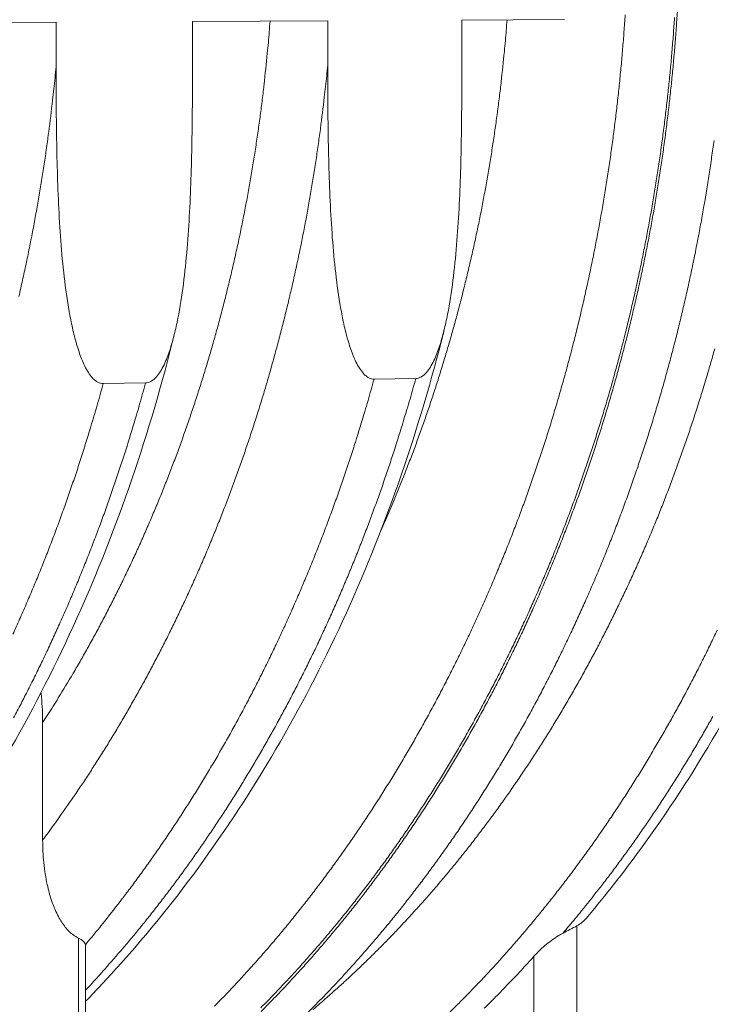
# Model space of a CAD drawing. Units: millimetres. Extents: x 439 to 15896, y 289 to 11112.
# Drawn here: x 11287 to 11726, y 6781 to 7405 of the extents above; entities that cross this region are included whole.
import ezdxf

# ---------------------------------------------------------------- set-up
doc = ezdxf.new("R2010")
doc.units = ezdxf.units.MM
doc.header["$LTSCALE"] = 55
doc.layers.add('Visible (ISO)', color=7, linetype='Continuous', lineweight=9)
doc.layers.add('Visible Narrow (ISO)', color=7, linetype='Continuous', lineweight=9)

msp = doc.modelspace()

# ---------------------------------------------------------------- linework, layer by layer
at = {"layer": 'Visible (ISO)'}
for p, q in [((11482.61, 7404.35), (11396.88, 7403.89)), ((11482.61, 7376.34), (11482.61, 7404.35)), ((11632.79, 7405.16), (11567.64, 7404.81)), ((11567.64, 7404.81), (11567.64, 7376.91)), ((11310.44, 7403.43), (11223.29, 7402.97)), ((11310.44, 7375.19), (11310.44, 7403.43)), ((11396.88, 7403.89), (11396.88, 7375.76)), ((11367.18, 7174.98), (11340.3, 7174.54)), ((11538.43, 7177.76), (11511.98, 7177.33)), ((11301.91, 6959.78), (11301.91, 6885.33)), ((11329.17, 6492.7), (11329.17, 6817.7))]:
    msp.add_line(p, q, dxfattribs=at)
at = {"layer": 'Visible (ISO)', "flags": 128}
for points in [[(11440.4, 6776.8, 0.003117), (11446.92, 6783.43, 0.003135), (11453.33, 6790.09, 0.003077), (11459.74, 6796.93, 0.003095), (11466.02, 6803.8, 0.003038), (11472.3, 6810.84, 0.003055), (11478.46, 6817.91, 0.003), (11484.61, 6825.15, 0.003016), (11490.64, 6832.43, 0.002962), (11496.66, 6839.87, 0.002978), (11502.55, 6847.34, 0.002925), (11508.44, 6854.97, 0.002941), (11514.19, 6862.63, 0.002889), (11519.93, 6870.45, 0.002905), (11525.55, 6878.29, 0.002854), (11531.15, 6886.3, 0.002869), (11536.62, 6894.32, 0.002819), (11542.07, 6902.51, 0.002835), (11547.39, 6910.71, 0.002786), (11552.69, 6919.07, 0.002801), (11557.86, 6927.44, 0.002754), (11563, 6935.97, 0.002769), (11568.02, 6944.52, 0.002724), (11573.01, 6953.21, 0.002737), (11577.87, 6961.92, 0.002694), (11582.69, 6970.77, 0.002707), (11587.39, 6979.63, 0.002665), (11592.05, 6988.64, 0.002678), (11596.58, 6997.66, 0.002638), (11601.07, 7006.82, 0.00265), (11605.44, 7015.98, 0.002612), (11609.76, 7025.28, 0.002623), (11613.96, 7034.59, 0.002586), (11618.1, 7044.02, 0.002598), (11622.13, 7053.47, 0.002562), (11626.1, 7063.04, 0.002573), (11629.95, 7072.61, 0.00254), (11633.74, 7082.31, 0.00255), (11637.42, 7092, 0.002518), (11641.03, 7101.82, 0.002528), (11644.52, 7111.64, 0.002498), (11647.95, 7121.57, 0.002507), (11651.26, 7131.5, 0.002479), (11654.5, 7141.54, 0.002487), (11657.63, 7151.58, 0.002461), (11660.68, 7161.72, 0.002469), (11663.62, 7171.86, 0.002444), (11666.48, 7182.1, 0.002451), (11669.23, 7192.34, 0.002428), (11671.91, 7202.67, 0.002435), (11674.47, 7212.99, 0.002414), (11676.94, 7223.41, 0.00242), (11679.31, 7233.81, 0.002401), (11681.6, 7244.3, 0.002407), (11683.77, 7254.79, 0.002389), (11685.86, 7265.35, 0.002394), (11687.84, 7275.91, 0.002378), (11689.73, 7286.53, 0.002383), (11691.51, 7297.15, 0.002368), (11693.2, 7307.83, 0.002372), (11694.79, 7318.51, 0.002359), (11696.28, 7329.24, 0.002363), (11697.67, 7339.97, 0.002352), (11698.95, 7350.75, 0.002355), (11700.14, 7361.52, 0.002346), (11701.23, 7372.34, 0.002348), (11702.21, 7383.15, 0.002341), (11703.1, 7393.99, 0.002343), (11703.88, 7404.84, 0.002337), (11704.57, 7415.71, 0.002338)], [(11671.16, 7408.15, -0.002334), (11670.41, 7397.33, -0.002332), (11669.56, 7386.51, -0.00234), (11668.61, 7375.72, -0.002337), (11667.55, 7364.93, -0.002347), (11666.4, 7354.18, -0.002343), (11665.15, 7343.42, -0.002354), (11663.8, 7332.72, -0.002351), (11662.35, 7322, -0.002363), (11660.8, 7311.35, -0.002359), (11659.15, 7300.68, -0.002373), (11657.4, 7290.08, -0.002369), (11655.56, 7279.48, -0.002384), (11653.62, 7268.94, -0.002379), (11651.57, 7258.39, -0.002397), (11649.43, 7247.92, -0.002391), (11647.19, 7237.45, -0.00241), (11644.86, 7227.06, -0.002404), (11642.43, 7216.66, -0.002425), (11639.91, 7206.34, -0.002418), (11637.28, 7196.03, -0.002441), (11634.57, 7185.8, -0.002434), (11631.76, 7175.58, -0.002458), (11628.86, 7165.44, -0.00245), (11625.85, 7155.31, -0.002476), (11622.77, 7145.28, -0.002468), (11619.58, 7135.25, -0.002496), (11616.31, 7125.32, -0.002487), (11612.93, 7115.4, -0.002516), (11609.48, 7105.59, -0.002507), (11605.92, 7095.77, -0.002538), (11602.29, 7086.08, -0.002528), (11598.55, 7076.38, -0.002561), (11594.74, 7066.81, -0.002551), (11590.82, 7057.24, -0.002586), (11586.84, 7047.8, -0.002575), (11582.75, 7038.36, -0.002611), (11578.6, 7029.06, -0.002599), (11574.33, 7019.75, -0.002637), (11570.01, 7010.59, -0.002625), (11565.57, 7001.43, -0.002665), (11561.08, 6992.41, -0.002653), (11556.47, 6983.39, -0.002694), (11551.82, 6974.52, -0.002681), (11547.05, 6965.66, -0.002724), (11542.24, 6956.95, -0.00271), (11537.31, 6948.24, -0.002755), (11532.34, 6939.69, -0.002741), (11527.25, 6931.15, -0.002787), (11522.13, 6922.76, -0.002773), (11516.88, 6914.39, -0.002821), (11511.61, 6906.17, -0.002806), (11506.21, 6897.98, -0.002855), (11500.79, 6889.93, -0.00284), (11495.25, 6881.91, -0.00289), (11489.68, 6874.05, -0.002874), (11483.99, 6866.21, -0.002927), (11478.29, 6858.54, -0.00291), (11472.46, 6850.88, -0.002964), (11466.61, 6843.4, -0.002947), (11460.65, 6835.94, -0.003002), (11454.67, 6828.64, -0.002985), (11448.57, 6821.37, -0.003041), (11442.46, 6814.28, -0.003023), (11436.23, 6807.21, -0.00308), (11430, 6800.31, -0.003062), (11423.65, 6793.45, -0.00312), (11417.29, 6786.76, -0.003102), (11410.81, 6780.1, -0.003161)], [(11702.45, 7406.45, -0.002343), (11701.69, 7395.62, -0.002341), (11700.81, 7384.79, -0.002349), (11699.84, 7374, -0.002346), (11698.77, 7363.2, -0.002356), (11697.6, 7352.44, -0.002353), (11696.33, 7341.68, -0.002364), (11694.96, 7330.97, -0.00236), (11693.48, 7320.25, -0.002373), (11691.91, 7309.59, -0.002368), (11690.24, 7298.92, -0.002383), (11688.47, 7288.32, -0.002378), (11686.6, 7277.71, -0.002394), (11684.63, 7267.17, -0.002389), (11682.56, 7256.62, -0.002407), (11680.4, 7246.15, -0.002401), (11678.13, 7235.67, -0.00242), (11675.78, 7225.28, -0.002414), (11673.32, 7214.88, -0.002435), (11670.77, 7204.57, -0.002428), (11668.12, 7194.25, -0.002451), (11665.38, 7184.03, -0.002444), (11662.54, 7173.8, -0.002469), (11659.61, 7163.67, -0.002461), (11656.58, 7153.54, -0.002487), (11653.47, 7143.51, -0.002479), (11650.25, 7133.48, -0.002507), (11646.95, 7123.56, -0.002498), (11643.54, 7113.64, -0.002527), (11640.06, 7103.83, -0.002518), (11636.47, 7094.03, -0.002549), (11632.82, 7084.34, -0.002539), (11629.04, 7074.65, -0.002573), (11625.21, 7065.09, -0.002562), (11621.26, 7055.52, -0.002597), (11617.25, 7046.09, -0.002586), (11613.12, 7036.66, -0.002623), (11608.94, 7027.36, -0.002611), (11604.64, 7018.07, -0.002649), (11600.28, 7008.92, -0.002637), (11595.81, 6999.77, -0.002677), (11591.29, 6990.76, -0.002665), (11586.66, 6981.75, -0.002706), (11581.97, 6972.9, -0.002693), (11577.17, 6964.05, -0.002737), (11572.32, 6955.35, -0.002723), (11567.36, 6946.66, -0.002768), (11562.36, 6938.12, -0.002754), (11557.24, 6929.6, -0.0028), (11552.08, 6921.23, -0.002786), (11546.8, 6912.87, -0.002834), (11541.49, 6904.68, -0.002819), (11536.06, 6896.5, -0.002868), (11530.61, 6888.47, -0.002853), (11525.03, 6880.47, -0.002904), (11519.43, 6872.63, -0.002888), (11513.71, 6864.81, -0.00294), (11507.97, 6857.16, -0.002924), (11502.11, 6849.53, -0.002978), (11496.23, 6842.06, -0.002961), (11490.23, 6834.63, -0.003016), (11484.22, 6827.35, -0.002999), (11478.08, 6820.12, -0.003055), (11471.94, 6813.04, -0.003037), (11465.68, 6806, -0.003094), (11459.41, 6799.13, -0.003077), (11453.02, 6792.3, -0.003134), (11446.63, 6785.63, -0.003117), (11440.12, 6779.01, -0.003175)], [(11470.48, 6776.6, 0.003127), (11477.03, 6783.21, 0.003145), (11483.46, 6789.86, 0.003087), (11489.89, 6796.67, 0.003105), (11496.2, 6803.53, 0.003048), (11502.5, 6810.55, 0.003065), (11508.68, 6817.61, 0.003009), (11514.86, 6824.84, 0.003026), (11520.91, 6832.09, 0.002971), (11526.95, 6839.52, 0.002988), (11532.86, 6846.97, 0.002934), (11538.77, 6854.59, 0.002951), (11544.55, 6862.24, 0.002898), (11550.31, 6870.04, 0.002914), (11555.95, 6877.87, 0.002863), (11561.57, 6885.87, 0.002879), (11567.06, 6893.88, 0.002829), (11572.53, 6902.05, 0.002844), (11577.88, 6910.25, 0.002796), (11583.19, 6918.6, 0.00281), (11588.39, 6926.96, 0.002764), (11593.55, 6935.48, 0.002778), (11598.59, 6944.01, 0.002733), (11603.59, 6952.7, 0.002747), (11608.48, 6961.39, 0.002703), (11613.32, 6970.24, 0.002716), (11618.04, 6979.1, 0.002674), (11622.71, 6988.1, 0.002687), (11627.27, 6997.1, 0.002647), (11631.78, 7006.26, 0.002659), (11636.17, 7015.41, 0.00262), (11640.5, 7024.71, 0.002632), (11644.72, 7034, 0.002595), (11648.89, 7043.44, 0.002606), (11652.93, 7052.87, 0.002571), (11656.92, 7062.44, 0.002582), (11660.79, 7072.01, 0.002548), (11664.6, 7081.7, 0.002558), (11668.29, 7091.39, 0.002527), (11671.92, 7101.21, 0.002536), (11675.43, 7111.02, 0.002506), (11678.87, 7120.95, 0.002515), (11682.2, 7130.88, 0.002487), (11685.46, 7140.92, 0.002496), (11688.6, 7150.95, 0.002469), (11691.67, 7161.1, 0.002477), (11694.63, 7171.23, 0.002452), (11697.5, 7181.47, 0.00246), (11700.27, 7191.71, 0.002436), (11702.96, 7202.04, 0.002443), (11705.53, 7212.36, 0.002422), (11708.02, 7222.77, 0.002428), (11710.41, 7233.18, 0.002409), (11712.7, 7243.67, 0.002414), (11714.89, 7254.16, 0.002396), (11716.99, 7264.72, 0.002402), (11718.99, 7275.27, 0.002386), (11720.89, 7285.9, 0.00239), (11722.68, 7296.52, 0.002376), (11724.38, 7307.2, 0.00238), (11725.98, 7317.88, 0.002367), (11727.48, 7328.62, 0.002371)], [(11581.88, 6778.79, 0.003114), (11588.27, 6785.15, 0.003059), (11588.85, 6785.74, 0.000146), (11600.92, 6798.24, 0.00595), (11605.19, 6802.77, 0.003059), (11613.34, 6811.73)]]:
    msp.add_lwpolyline(points, format="xyb", dxfattribs=at)
at = {"layer": 'Visible (ISO)'}
for points, knots in [([(11340.3, 7174.54), (11339.77, 7174.53), (11339.19, 7174.59), (11338.04, 7174.88), (11337.48, 7175.1), (11336.38, 7175.66), (11335.74, 7176.08), (11334.51, 7177.07), (11333.92, 7177.65), (11331.65, 7180.15), (11330.03, 7182.77), (11327.19, 7188.55), (11325.97, 7191.71), (11323.87, 7197.9), (11322.92, 7201.22), (11321.2, 7207.99), (11320.43, 7211.45), (11318.33, 7221.97), (11317.2, 7229.21), (11315.3, 7244), (11314.52, 7251.56), (11313.23, 7266.88), (11312.72, 7274.65), (11311.47, 7298.14), (11311.02, 7313.99), (11310.51, 7345.18), (11310.44, 7360.53), (11310.44, 7375.19)], [69.687497, 69.687497, 69.687497, 69.687497, 69.874431, 69.874431, 70.061365, 70.061365, 70.284862, 70.284862, 70.508358, 70.508358, 71.270853, 71.270853, 72.033349, 72.033349, 72.862171, 72.862171, 73.690993, 73.690993, 75.348636, 75.348636, 77.00628, 77.00628, 78.663924, 78.663924, 81.979211, 81.979211, 85.294499, 85.294499, 85.294499, 85.294499]), ([(11396.88, 7375.76), (11396.88, 7361.17), (11396.82, 7345.89), (11396.31, 7314.81), (11395.87, 7299.01), (11394.62, 7275.59), (11394.11, 7267.84), (11392.83, 7252.54), (11392.06, 7244.99), (11390.17, 7230.2), (11389.05, 7222.96), (11386.97, 7212.41), (11386.21, 7208.95), (11384.5, 7202.14), (11383.55, 7198.81), (11381.46, 7192.56), (11380.25, 7189.38), (11377.42, 7183.52), (11375.81, 7180.86), (11373.54, 7178.28), (11372.96, 7177.69), (11371.73, 7176.66), (11371.1, 7176.22), (11370, 7175.63), (11369.43, 7175.39), (11368.29, 7175.07), (11367.71, 7174.99), (11367.18, 7174.98)], [54.080495, 54.080495, 54.080495, 54.080495, 57.395782, 57.395782, 60.71107, 60.71107, 62.368714, 62.368714, 64.026357, 64.026357, 65.684001, 65.684001, 66.512823, 66.512823, 67.341645, 67.341645, 68.10414, 68.10414, 68.866636, 68.866636, 69.090132, 69.090132, 69.313628, 69.313628, 69.500563, 69.500563, 69.687497, 69.687497, 69.687497, 69.687497]), ([(11511.98, 7177.33), (11511.46, 7177.32), (11510.89, 7177.38), (11509.76, 7177.66), (11509.21, 7177.88), (11508.12, 7178.44), (11507.49, 7178.85), (11506.29, 7179.84), (11505.71, 7180.41), (11503.47, 7182.9), (11501.88, 7185.49), (11499.08, 7191.22), (11497.88, 7194.36), (11495.82, 7200.5), (11494.88, 7203.79), (11493.19, 7210.51), (11492.43, 7213.93), (11490.37, 7224.37), (11489.26, 7231.55), (11487.39, 7246.22), (11486.62, 7253.72), (11485.35, 7268.92), (11484.85, 7276.62), (11483.62, 7299.92), (11483.17, 7315.64), (11482.67, 7346.58), (11482.61, 7361.8), (11482.61, 7376.34)], [69.687497, 69.687497, 69.687497, 69.687497, 69.874431, 69.874431, 70.061365, 70.061365, 70.284862, 70.284862, 70.508358, 70.508358, 71.270853, 71.270853, 72.033349, 72.033349, 72.862171, 72.862171, 73.690993, 73.690993, 75.348636, 75.348636, 77.00628, 77.00628, 78.663924, 78.663924, 81.979211, 81.979211, 85.294499, 85.294499, 85.294499, 85.294499]), ([(11567.64, 7376.91), (11567.64, 7362.43), (11567.58, 7347.27), (11567.09, 7316.44), (11566.65, 7300.78), (11565.42, 7277.54), (11564.92, 7269.86), (11563.66, 7254.68), (11562.91, 7247.2), (11561.04, 7232.52), (11559.94, 7225.34), (11557.89, 7214.88), (11557.14, 7211.44), (11555.46, 7204.7), (11554.53, 7201.39), (11552.48, 7195.2), (11551.28, 7192.03), (11548.5, 7186.23), (11546.91, 7183.59), (11544.69, 7181.03), (11544.11, 7180.45), (11542.91, 7179.42), (11542.28, 7178.99), (11541.2, 7178.4), (11540.64, 7178.16), (11539.52, 7177.84), (11538.95, 7177.76), (11538.43, 7177.76)], [54.080495, 54.080495, 54.080495, 54.080495, 57.395782, 57.395782, 60.71107, 60.71107, 62.368714, 62.368714, 64.026357, 64.026357, 65.684001, 65.684001, 66.512823, 66.512823, 67.341645, 67.341645, 68.10414, 68.10414, 68.866636, 68.866636, 69.090132, 69.090132, 69.313628, 69.313628, 69.500563, 69.500563, 69.687497, 69.687497, 69.687497, 69.687497]), ([(11832.95, 7210.88), (11825.19, 7180.09), (11816.1, 7149.8), (11795.43, 7090.83), (11783.83, 7062.06), (11758.28, 7006.43), (11744.3, 6979.49), (11714.19, 6927.85), (11698.01, 6903.08), (11670.11, 6864.84), (11658.98, 6850.6), (11647.49, 6836.88)], [0, 0, 0, 0, 7.511889, 7.511889, 15.016581, 15.016581, 22.520498, 22.520498, 30.021842, 30.021842, 34.711507, 34.711507, 34.711507, 34.711507]), ([(11385.56, 7206.37), (11377.81, 7174.93), (11368.73, 7144), (11348.06, 7083.78), (11336.45, 7054.4), (11310.88, 6997.58), (11296.88, 6970.07), (11266.71, 6917.32), (11250.5, 6892.01), (11222.82, 6853.36), (11211.97, 6839.19), (11200.78, 6825.52)], [0, 0, 0, 0, 7.504198, 7.504198, 15.0014, 15.0014, 22.498293, 22.498293, 29.993084, 29.993084, 34.552737, 34.552737, 34.552737, 34.552737]), ([(11556.34, 7208.21), (11548.58, 7177.03), (11539.49, 7146.36), (11518.82, 7086.64), (11507.22, 7057.51), (11481.65, 7001.18), (11467.66, 6973.91), (11437.51, 6921.62), (11421.31, 6896.53), (11386.95, 6848.91), (11368.75, 6826.31), (11342.94, 6797.63), (11336.11, 6790.34), (11329.17, 6783.22)], [0, 0, 0, 0, 7.504093, 7.504093, 15.001108, 15.001108, 22.497627, 22.497627, 29.991848, 29.991848, 37.480803, 37.480803, 40.115116, 40.115116, 40.115116, 40.115116]), ([(11301.91, 6959.78), (11301.91, 6964.9), (11301.67, 6970.51), (11301.06, 6976.95), (11300.96, 6977.86), (11300.86, 6978.76)], [6.570518, 6.570518, 6.570518, 6.570518, 7.747446, 7.747446, 7.940564, 7.940564, 7.940564, 7.940564]), ([(11324.61, 6823.27), (11323.47, 6823.81), (11322.38, 6824.47), (11319.66, 6826.48), (11317.89, 6828.2), (11314.66, 6832.24), (11313.19, 6834.55), (11310.46, 6839.63), (11309.01, 6842.95), (11306.56, 6849.99), (11305.56, 6853.7), (11303.86, 6861.41), (11303.1, 6866.19), (11302.12, 6875.89), (11301.91, 6880.82), (11301.91, 6885.33)], [0.764243, 0.764243, 0.764243, 0.764243, 1.159946, 1.159946, 1.847384, 1.847384, 2.534822, 2.534822, 3.38368, 3.38368, 4.232538, 4.232538, 5.26781, 5.26781, 6.303082, 6.303082, 6.303082, 6.303082]), ([(11640.59, 6831), (11641.7, 6831.6), (11642.76, 6832.33), (11644.98, 6834.14), (11646.27, 6835.42), (11647.49, 6836.88)], [0.7641898, 0.7641898, 0.7641898, 0.7641898, 1.1607654, 1.1607654, 1.6780563, 1.6780563, 1.6780563, 1.6780563]), ([(11631.76, 6826.43), (11633.27, 6827.23), (11634.75, 6827.98), (11637.8, 6829.53), (11639.31, 6830.31), (11640.59, 6831)], [3.6513159, 3.6513159, 3.6513159, 3.6513159, 4.0441576, 4.0441576, 4.5087951, 4.5087951, 4.5087951, 4.5087951]), ([(11631.76, 6826.43), (11630.71, 6825.87), (11629.67, 6825.27), (11625.87, 6822.9), (11622.98, 6820.75), (11617.69, 6816.25), (11615.28, 6813.89), (11613.34, 6811.73)], [0.847295, 0.847295, 0.847295, 0.847295, 1.120572, 1.120572, 1.898061, 1.898061, 2.675549, 2.675549, 2.675549, 2.675549]), ([(11329, 6819.05), (11328.78, 6819.82), (11328.36, 6820.52), (11326.97, 6821.96), (11325.92, 6822.65), (11324.61, 6823.27)], [3.6387402, 3.6387402, 3.6387402, 3.6387402, 4.0304697, 4.0304697, 4.4876868, 4.4876868, 4.4876868, 4.4876868])]:
    msp.add_open_spline(points, degree=3, knots=knots, dxfattribs=at)
msp.add_open_spline([(11329, 6819.05), (11329.12, 6818.63), (11329.17, 6818.17), (11329.17, 6817.7)], degree=3, dxfattribs=at)
at = {"layer": 'Visible Narrow (ISO)'}
for p, q in [((11640.59, 6831), (11640.59, 6507.51)), ((11324.61, 6823.27), (11324.61, 6492.17)), ((11613.34, 6507.51), (11613.34, 6811.73))]:
    msp.add_line(p, q, dxfattribs=at)
at = {"layer": 'Visible Narrow (ISO)', "flags": 128}
for points in [[(11301.91, 6959.78, 0.002899), (11308.54, 6970.08, 0.005686), (11311.83, 6975.39, 0.000132), (11321.04, 6990.64, 0.002899), (11321.45, 6991.33, 0.002847), (11326.17, 6999.46, 0.002863), (11330.77, 7007.6, 0.002813), (11335.33, 7015.89, 0.002829), (11339.77, 7024.18, 0.002781), (11344.17, 7032.62, 0.002796), (11348.45, 7041.07, 0.00275), (11352.69, 7049.66, 0.002764), (11356.81, 7058.25, 0.002721), (11360.88, 7066.98, 0.002734), (11364.84, 7075.72, 0.002692), (11368.74, 7084.59, 0.002705), (11372.53, 7093.45, 0.002666), (11376.26, 7102.45, 0.002678), (11379.88, 7111.45, 0.00264), (11383.43, 7120.57, 0.002651), (11386.88, 7129.69, 0.002616), (11390.25, 7138.93, 0.002627), (11393.52, 7148.17, 0.002593), (11396.72, 7157.53, 0.002604), (11399.81, 7166.88, 0.002572), (11402.83, 7176.34, 0.002582), (11405.74, 7185.79, 0.002552), (11408.57, 7195.35, 0.002561), (11411.3, 7204.91, 0.002534), (11413.95, 7214.56, 0.002542), (11416.49, 7224.21, 0.002517), (11418.95, 7233.95, 0.002524), (11421.31, 7243.68, 0.002501), (11423.58, 7253.5, 0.002508), (11425.75, 7263.32, 0.002487), (11427.83, 7273.21, 0.002493), (11429.81, 7283.1, 0.002474), (11431.7, 7293.06, 0.00248), (11433.49, 7303.02, 0.002462), (11435.19, 7313.04, 0.002467), (11436.78, 7323.06, 0.002452), (11438.29, 7333.13, 0.002456), (11439.69, 7343.2, 0.002443), (11440.99, 7353.33, 0.002447), (11442.2, 7363.45, 0.002435), (11442.28, 7364.19, 0.000093), (11444.32, 7383.77, 0.004775), (11444.97, 7390.65, 0.002436), (11446.05, 7404.16)], [(11516.24, 7081.25, 0.002664), (11521.32, 7092.82, 0.005231), (11523.81, 7098.75, 0.000111), (11530.76, 7115.79, 0.002664), (11531.05, 7116.51, 0.002628), (11534.55, 7125.51, 0.002639), (11537.94, 7134.51, 0.002604), (11541.27, 7143.62, 0.002615), (11544.49, 7152.73, 0.002583), (11547.64, 7161.95, 0.002592), (11550.68, 7171.17, 0.002562), (11553.66, 7180.5, 0.002571), (11556.52, 7189.82, 0.002543), (11559.32, 7199.25, 0.002552), (11562, 7208.67, 0.002525), (11564.61, 7218.18, 0.002533), (11567.12, 7227.69, 0.002509), (11569.54, 7237.29, 0.002516), (11571.87, 7246.88, 0.002493), (11574.11, 7256.56, 0.0025), (11576.24, 7266.23, 0.00248), (11578.3, 7275.98, 0.002486), (11580.25, 7285.72, 0.002467), (11582.11, 7295.53, 0.002473), (11583.87, 7305.34, 0.002456), (11585.55, 7315.21, 0.002461), (11587.12, 7325.08, 0.002446), (11588.6, 7335.01, 0.00245), (11589.99, 7344.93, 0.002437), (11591.28, 7354.9, 0.002441), (11592.47, 7364.86, 0.00243), (11592.55, 7365.6, 0.000093), (11594.57, 7384.88, 0.004764), (11595.21, 7391.66, 0.00243), (11596.28, 7404.96)], [(11310.44, 7375.19, -0.002355), (11309.05, 7361.21, -0.004619), (11308.24, 7354.1, -0.000087), (11305.74, 7333.85, -0.002355), (11305.64, 7333.1, -0.002368), (11304.2, 7322.65, -0.002363), (11302.65, 7312.19, -0.002378), (11301.02, 7301.8, -0.002373), (11299.28, 7291.4, -0.00239), (11297.45, 7281.06, -0.002384), (11295.52, 7270.72, -0.002402), (11293.5, 7260.45, -0.002396), (11291.37, 7250.18, -0.002416), (11289.16, 7239.99, -0.00241), (11286.85, 7229.79, -0.002432)], [(11482.61, 7376.34, -0.002319), (11481.25, 7362.78, -0.004549), (11480.46, 7355.88, -0.000084), (11478.03, 7336.22, -0.002319), (11477.94, 7335.5, -0.002331), (11476.54, 7325.36, -0.002327), (11475.04, 7315.21, -0.00234), (11473.45, 7305.12, -0.002336), (11471.77, 7295.02, -0.002351), (11470, 7284.99, -0.002346), (11468.13, 7274.95, -0.002363), (11466.18, 7264.98, -0.002358), (11464.13, 7255, -0.002376), (11461.99, 7245.1, -0.00237), (11459.76, 7235.19, -0.002391), (11457.44, 7225.37, -0.002384), (11455.03, 7215.53, -0.002406), (11452.54, 7205.79, -0.002399), (11449.94, 7196.04, -0.002423), (11447.27, 7186.38, -0.002415), (11444.5, 7176.71, -0.002441), (11441.65, 7167.15, -0.002432), (11438.71, 7157.58, -0.00246), (11435.69, 7148.11, -0.002451), (11432.57, 7138.63, -0.00248), (11429.38, 7129.27, -0.00247), (11426.08, 7119.9, -0.002501), (11422.72, 7110.64, -0.002491), (11419.26, 7101.38, -0.002524), (11415.73, 7092.24, -0.002513), (11412.1, 7083.1, -0.002547), (11408.41, 7074.08, -0.002537), (11404.61, 7065.05, -0.002572), (11400.75, 7056.16, -0.002561), (11396.79, 7047.26, -0.002599), (11392.78, 7038.49, -0.002587), (11388.65, 7029.73, -0.002626), (11384.48, 7021.1, -0.002613), (11380.2, 7012.47, -0.002654), (11375.88, 7003.98, -0.002641), (11371.44, 6995.49, -0.002684), (11366.96, 6987.14, -0.002671), (11362.37, 6978.8, -0.002715), (11357.75, 6970.6, -0.002701), (11353.01, 6962.42, -0.002747), (11348.23, 6954.37, -0.002732), (11343.35, 6946.34, -0.00278), (11338.43, 6938.46, -0.002765), (11333.4, 6930.59, -0.002814), (11328.35, 6922.87, -0.002798), (11323.18, 6915.16, -0.002849), (11322.73, 6914.51, -0.000127), (11312.68, 6900.07, -0.005591), (11309.1, 6895.06, -0.002849), (11301.91, 6885.33)], [(11727.92, 7196.59, -0.002492), (11725.17, 7186.88, -0.002485), (11722.32, 7177.16, -0.002511), (11719.39, 7167.55, -0.002502), (11716.36, 7157.93, -0.00253), (11713.25, 7148.41, -0.002521), (11710.03, 7138.89, -0.002551), (11706.75, 7129.48, -0.002541), (11703.35, 7120.07, -0.002573), (11699.89, 7110.78, -0.002563), (11696.32, 7101.48, -0.002596), (11692.69, 7092.3, -0.002585), (11688.95, 7083.13, -0.00262), (11685.14, 7074.07, -0.002609), (11681.23, 7065.02, -0.002646), (11677.26, 7056.1, -0.002634), (11673.17, 7047.18, -0.002672), (11669.04, 7038.39, -0.00266), (11664.79, 7029.6, -0.0027), (11660.49, 7020.95, -0.002687), (11656.08, 7012.31, -0.002729), (11651.62, 7003.81, -0.002716), (11647.05, 6995.31, -0.002759), (11642.44, 6986.96, -0.002746), (11637.71, 6978.62, -0.002791), (11632.94, 6970.42, -0.002776), (11628.05, 6962.23, -0.002823), (11623.14, 6954.19, -0.002808), (11618.1, 6946.17, -0.002857), (11613.04, 6938.3, -0.002842), (11607.85, 6930.44, -0.002891), (11602.64, 6922.73, -0.002876), (11597.32, 6915.05, -0.002927), (11591.97, 6907.52, -0.002911), (11586.5, 6900.01, -0.002963), (11581.01, 6892.66, -0.002947), (11575.41, 6885.33, -0.003001), (11569.79, 6878.16, -0.002984), (11564.05, 6871.02, -0.003039), (11558.3, 6864.03, -0.003022), (11552.43, 6857.08, -0.003078), (11546.55, 6850.28, -0.003061), (11540.56, 6843.53, -0.003118), (11534.56, 6836.93, -0.0031), (11528.44, 6830.36, -0.003158), (11522.32, 6823.96, -0.00314), (11516.09, 6817.6, -0.003199), (11509.86, 6811.4, -0.003181), (11503.51, 6805.24, -0.00324), (11497.16, 6799.25, -0.003222), (11490.7, 6793.3, -0.003282), (11490.07, 6792.73, -0.000168), (11477.69, 6781.77, -0.006419), (11473.26, 6777.96, -0.003282)], [(11283.05, 7015.75, 0.002583), (11287.32, 7025.23, 0.002595), (11291.46, 7034.72, 0.002558), (11295.55, 7044.34, 0.002569), (11299.53, 7053.96, 0.002533), (11303.44, 7063.72, 0.002544), (11307.24, 7073.47, 0.00251), (11310.97, 7083.35, 0.002521), (11314.58, 7093.23, 0.002489), (11318.13, 7103.23, 0.002498), (11321.57, 7113.23, 0.002468), (11324.94, 7123.34, 0.002477), (11328.19, 7133.46, 0.002449), (11328.42, 7134.21, 0.000094), (11334.43, 7153.9, 0.004794), (11336.48, 7160.86, 0.002449), (11340.3, 7174.54)], [(11367.18, 7174.98, -0.002433), (11363.4, 7161.41, -0.004763), (11361.36, 7154.51, -0.000093), (11355.4, 7134.99, -0.002433), (11355.17, 7134.24, -0.00246), (11351.94, 7124.22, -0.002452), (11348.61, 7114.19, -0.002481), (11345.2, 7104.28, -0.002472), (11341.69, 7094.36, -0.002503), (11338.1, 7084.56, -0.002493), (11334.4, 7074.76, -0.002526), (11330.64, 7065.09, -0.002516), (11326.77, 7055.41, -0.002551), (11322.83, 7045.87, -0.00254), (11318.79, 7036.32, -0.002576), (11314.68, 7026.91, -0.002565), (11310.46, 7017.5, -0.002603), (11306.18, 7008.23, -0.002591), (11301.79, 6998.96, -0.002631), (11297.35, 6989.84, -0.002618), (11292.79, 6980.72, -0.00266), (11288.19, 6971.74, -0.002647), (11283.47, 6962.77, -0.002691)], [(11329, 6819.05, 0.002966), (11337.07, 6828.77, 0.005816), (11341.1, 6833.79, 0.000138), (11352.4, 6848.25, 0.002966), (11352.92, 6848.92, 0.002912), (11358.76, 6856.67, 0.002928), (11364.47, 6864.43, 0.002875), (11370.17, 6872.37, 0.002891), (11375.74, 6880.32, 0.00284), (11381.29, 6888.44, 0.002855), (11386.71, 6896.58, 0.002805), (11392.11, 6904.87, 0.00282), (11397.39, 6913.19, 0.002772), (11402.63, 6921.66, 0.002786), (11407.76, 6930.14, 0.002739), (11412.85, 6938.78, 0.002754), (11417.82, 6947.44, 0.002708), (11422.74, 6956.24, 0.002722), (11427.55, 6965.06, 0.002678), (11432.32, 6974.02, 0.002692), (11436.97, 6982.99, 0.00265), (11441.57, 6992.11, 0.002662), (11446.05, 7001.24, 0.002622), (11450.48, 7010.5, 0.002634), (11454.79, 7019.77, 0.002596), (11459.05, 7029.18, 0.002607), (11463.2, 7038.6, 0.002571), (11467.28, 7048.14, 0.002582), (11471.25, 7057.69, 0.002547), (11475.16, 7067.37, 0.002557), (11478.95, 7077.05, 0.002524), (11482.68, 7086.85, 0.002534), (11486.29, 7096.65, 0.002502), (11489.84, 7106.57, 0.002512), (11493.27, 7116.49, 0.002482), (11496.63, 7126.53, 0.002491), (11499.88, 7136.56, 0.002463), (11500.12, 7137.31, 0.000095), (11506.12, 7156.84, 0.004822), (11508.17, 7163.75, 0.002463), (11511.98, 7177.33)], [(11538.43, 7177.76, -0.002369), (11534.77, 7164.72, -0.00464), (11532.8, 7158.09, -0.000088), (11527.05, 7139.31, -0.002369), (11526.83, 7138.61, -0.002394), (11523.72, 7128.97, -0.002386), (11520.51, 7119.33, -0.002413), (11517.24, 7109.79, -0.002405), (11513.86, 7100.25, -0.002433), (11510.41, 7090.82, -0.002424), (11506.86, 7081.39, -0.002455), (11503.25, 7072.07, -0.002445), (11499.54, 7062.76, -0.002477), (11495.76, 7053.56, -0.002467), (11491.88, 7044.36, -0.0025), (11487.95, 7035.29, -0.00249), (11483.91, 7026.22, -0.002525), (11479.81, 7017.28, -0.002514), (11475.61, 7008.33, -0.00255), (11471.36, 6999.52, -0.002539), (11467, 6990.72, -0.002577), (11462.6, 6982.04, -0.002565), (11458.09, 6973.38, -0.002604), (11453.53, 6964.85, -0.002592), (11448.87, 6956.33, -0.002633), (11444.16, 6947.94, -0.00262), (11439.35, 6939.57, -0.002662), (11434.5, 6931.34, -0.002649), (11429.54, 6923.12, -0.002693), (11424.55, 6915.05, -0.002679), (11419.45, 6906.99, -0.002725), (11414.32, 6899.08, -0.00271), (11409.08, 6891.18, -0.002757), (11403.81, 6883.43, -0.002743), (11398.43, 6875.7, -0.002791), (11393.03, 6868.12, -0.002776), (11387.52, 6860.56, -0.002825), (11381.99, 6853.16, -0.002809), (11376.34, 6845.78, -0.00286), (11370.69, 6838.55, -0.002844), (11364.92, 6831.34, -0.002896), (11359.13, 6824.29, -0.00288), (11353.24, 6817.27, -0.002932), (11352.72, 6816.67, -0.000135), (11341.32, 6803.57, -0.005751), (11337.27, 6799.03, -0.002933), (11329.17, 6790.25)], [(11560.18, 6776.5, 0.003097), (11566.67, 6782.93, 0.003114), (11573.04, 6789.41, 0.003059), (11579.41, 6796.05, 0.003076), (11585.67, 6802.73, 0.003021), (11591.92, 6809.58, 0.003038), (11598.06, 6816.46, 0.002984), (11604.18, 6823.5, 0.003), (11610.19, 6830.57, 0.002947), (11616.19, 6837.8, 0.002963), (11622.07, 6845.07, 0.002911), (11627.94, 6852.49, 0.002927), (11633.69, 6859.94, 0.002876), (11639.42, 6867.55, 0.002891), (11645.03, 6875.18, 0.002842), (11650.62, 6882.97, 0.002857), (11656.09, 6890.78, 0.002809), (11661.54, 6898.75, 0.002823), (11666.87, 6906.74, 0.002776), (11672.17, 6914.87, 0.002791), (11677.35, 6923.03, 0.002745), (11682.5, 6931.34, 0.002759), (11687.53, 6939.66, 0.002715), (11692.53, 6948.13, 0.002728), (11697.41, 6956.61, 0.002685), (11702.25, 6965.23, 0.002698), (11706.98, 6973.87, 0.002657), (11711.66, 6982.65, 0.00267), (11716.23, 6991.43, 0.00263), (11720.75, 7000.36, 0.002642), (11725.15, 7009.29, 0.002604), (11729.51, 7018.36, 0.002616)], [(11631.76, 6826.43, 0.002851), (11639.49, 6835.59, 0.005593), (11643.36, 6840.32, 0.000127), (11654.23, 6853.96, 0.002851), (11654.71, 6854.58, 0.002803), (11660.32, 6861.86, 0.002817), (11665.82, 6869.18, 0.00277), (11671.29, 6876.64, 0.002784), (11676.66, 6884.12, 0.002739), (11682, 6891.75, 0.002753), (11687.24, 6899.4, 0.002708), (11692.45, 6907.19, 0.002721), (11697.54, 6915, 0.002678), (11702.61, 6922.95, 0.002691), (11707.57, 6930.91, 0.002649), (11712.5, 6939.02, 0.002662), (11717.32, 6947.14, 0.002621), (11722.1, 6955.39, 0.002634), (11726.77, 6963.66, 0.002594)]]:
    msp.add_lwpolyline(points, format="xyb", dxfattribs=at)

doc.saveas('drawing.dxf')
